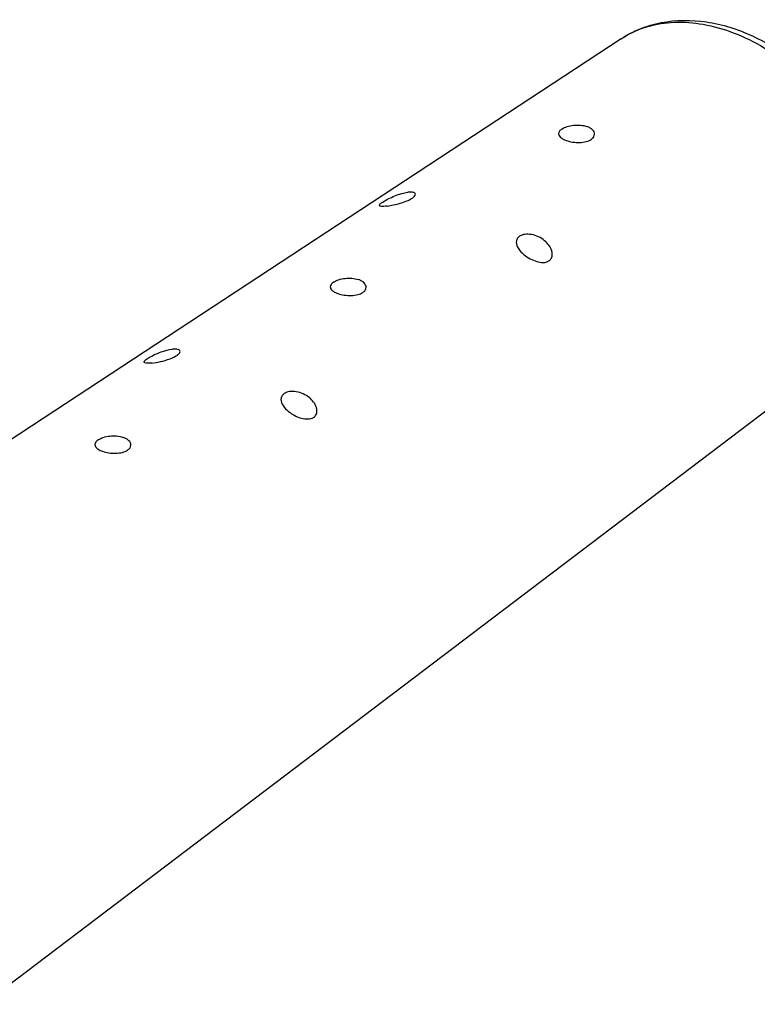
# Model space of a CAD drawing. Units: millimetres. Extents: x 0 to 297, y 0 to 210.
# Drawn here: x 40 to 56, y 50 to 71 of the extents above; entities that cross this region are included whole.
import ezdxf

# ---------------------------------------------------------------- set-up
doc = ezdxf.new("R2010")
doc.units = ezdxf.units.MM
doc.header["$LTSCALE"] = 16.335
doc.layers.add('_24_IMPORT', color=7, linetype='CONTINUOUS')

msp = doc.modelspace()

# ---------------------------------------------------------------- linework, layer by layer
at = {"layer": '_24_IMPORT', "color": 7}
for p, q in [((53.0227, 70.3829), (34.2872, 58.0833)), ((57.6496, 63.8308), (39.7195, 50.2343))]:
    msp.add_line(p, q, dxfattribs=at)
at = {"layer": '_24_IMPORT', "color": 9}
msp.add_line((53.0227, 70.3829), (53.0233, 70.3833), dxfattribs=at)
at = {"layer": '_24_IMPORT', "color": 7}
for points, knots in [([(53.0233, 70.3834), (53.149, 70.4659), (53.4196, 70.6067), (54.0149, 70.7807), (54.8346, 70.7832), (55.8078, 70.4729), (56.7206, 69.8972), (57.515, 69.1039), (58.3252, 67.8706), (58.6399, 66.7649), (58.6399, 66.048)], [0, 0, 0, 0, 0.054057, 0.1087487, 0.2216739, 0.3423492, 0.4712491, 0.6060082, 0.7423608, 1, 1, 1, 1]), ([(51.7894, 68.5008), (51.7699, 68.4878), (51.7372, 68.4611), (51.7204, 68.4199), (51.7204, 68.4019)], [0, 0, 0, 0, 0.564599, 1, 1, 1, 1]), ([(51.7894, 68.5008), (51.8218, 68.5225), (51.9018, 68.5569), (52.0775, 68.5925), (52.2238, 68.5837), (52.3121, 68.5524)], [0, 0, 0, 0, 0.2178516, 0.4773735, 1, 1, 1, 1]), ([(52.4704, 68.3929), (52.4704, 68.4087), (52.4619, 68.4428), (52.4283, 68.4876), (52.3768, 68.5256), (52.335, 68.5443), (52.3121, 68.5524)], [0, 0, 0, 0, 0.200225, 0.4271643, 0.693448, 1, 1, 1, 1]), ([(51.7204, 68.4019), (51.7204, 68.3883), (51.7295, 68.3582), (51.7638, 68.3204), (51.815, 68.2873), (51.856, 68.27), (51.8787, 68.262)], [0, 0, 0, 0, 0.1835385, 0.4028417, 0.6753302, 1, 1, 1, 1]), ([(51.8787, 68.262), (51.922, 68.2466), (52.0149, 68.225), (52.1559, 68.2162), (52.2888, 68.2319), (52.3695, 68.2627), (52.4015, 68.2841)], [0, 0, 0, 0, 0.2561783, 0.5287357, 0.7851135, 1, 1, 1, 1]), ([(52.4015, 68.2841), (52.4214, 68.2975), (52.4556, 68.3279), (52.4704, 68.3726), (52.4704, 68.3929)], [0, 0, 0, 0, 0.5417052, 1, 1, 1, 1]), ([(48.0497, 66.9776), (48.0857, 67.0016), (48.1685, 67.0472), (48.3004, 67.1066), (48.4373, 67.1543), (48.5292, 67.1753), (48.5724, 67.1808)], [0, 0, 0, 0, 0.2299485, 0.5013151, 0.7681693, 1, 1, 1, 1]), ([(48.139, 66.8919), (48.231, 66.9034), (48.3708, 66.934), (48.5447, 66.9936), (48.6272, 67.0338), (48.6618, 67.0569)], [0, 0, 0, 0, 0.504318, 0.7737784, 1, 1, 1, 1]), ([(48.7307, 67.1394), (48.7307, 67.1483), (48.7196, 67.1691), (48.6825, 67.1821), (48.6325, 67.1867), (48.5939, 67.1836), (48.5724, 67.1808)], [0, 0, 0, 0, 0.1499082, 0.3509231, 0.6353872, 1, 1, 1, 1]), ([(48.6618, 67.0569), (48.6806, 67.0695), (48.7096, 67.0912), (48.7308, 67.1253), (48.7307, 67.1394)], [0, 0, 0, 0, 0.615815, 1, 1, 1, 1]), ([(47.9807, 66.9083), (47.9807, 66.9128), (47.9855, 66.9238), (48.0076, 66.9486), (48.0314, 66.9655), (48.0497, 66.9776)], [0, 0, 0, 0, 0.1359582, 0.341494, 1, 1, 1, 1]), ([(48.139, 66.8919), (48.1172, 66.8892), (48.0767, 66.8857), (48.0292, 66.8837), (47.9808, 66.8923), (47.9807, 66.9083)], [0, 0, 0, 0, 0.4022604, 0.7068948, 1, 1, 1, 1]), ([(50.9062, 66.2624), (50.8854, 66.2485), (50.8491, 66.2121), (50.8372, 66.1618), (50.8372, 66.1378)], [0, 0, 0, 0, 0.5093584, 1, 1, 1, 1]), ([(51.4289, 66.1696), (51.3521, 66.2338), (51.2116, 66.3008), (51.0243, 66.3102), (50.9388, 66.2842), (50.9062, 66.2624)], [0, 0, 0, 0, 0.5385096, 0.7890758, 1, 1, 1, 1]), ([(51.5872, 65.8867), (51.5872, 65.9113), (51.5683, 66.0213), (51.4945, 66.1148), (51.4289, 66.1696)], [0, 0, 0, 0, 0.2234169, 1, 1, 1, 1]), ([(50.8372, 66.1378), (50.8372, 66.092), (50.8794, 65.9911), (50.9517, 65.9171), (50.9955, 65.8806)], [0, 0, 0, 0, 0.4454884, 1, 1, 1, 1]), ([(50.9955, 65.8806), (51.0353, 65.8475), (51.1223, 65.7896), (51.2908, 65.7168), (51.4482, 65.7031), (51.5183, 65.7497)], [0, 0, 0, 0, 0.2764122, 0.5504472, 1, 1, 1, 1]), ([(51.5183, 65.7497), (51.5399, 65.7641), (51.5772, 65.8057), (51.5872, 65.8599), (51.5872, 65.8867)], [0, 0, 0, 0, 0.4918144, 1, 1, 1, 1]), ([(47.022, 65.3065), (47.0545, 65.3282), (47.1345, 65.3625), (47.3102, 65.3978), (47.4564, 65.3887), (47.5448, 65.3574)], [0, 0, 0, 0, 0.2178099, 0.4773103, 1, 1, 1, 1]), ([(47.7031, 65.1983), (47.7031, 65.2141), (47.6946, 65.2481), (47.6609, 65.2927), (47.6094, 65.3306), (47.5677, 65.3493), (47.5448, 65.3574)], [0, 0, 0, 0, 0.1998736, 0.4266451, 0.6930615, 1, 1, 1, 1]), ([(47.022, 65.3065), (47.0026, 65.2934), (46.9698, 65.2666), (46.9531, 65.2254), (46.9531, 65.2073)], [0, 0, 0, 0, 0.5640379, 1, 1, 1, 1]), ([(46.9531, 65.2073), (46.9531, 65.1937), (46.9621, 65.1635), (46.9965, 65.1256), (47.0477, 65.0923), (47.0887, 65.075), (47.1114, 65.0669)], [0, 0, 0, 0, 0.1839585, 0.4034471, 0.6757788, 1, 1, 1, 1]), ([(47.6341, 65.0898), (47.6541, 65.1031), (47.6882, 65.1334), (47.7031, 65.178), (47.7031, 65.1983)], [0, 0, 0, 0, 0.5421789, 1, 1, 1, 1]), ([(47.1114, 65.0669), (47.1546, 65.0516), (47.2475, 65.0301), (47.3886, 65.0215), (47.5215, 65.0375), (47.6022, 65.0683), (47.6341, 65.0898)], [0, 0, 0, 0, 0.2561063, 0.5286288, 0.7850615, 1, 1, 1, 1]), ([(43.1834, 63.7397), (43.2592, 63.783), (43.4147, 63.851), (43.5792, 63.8972), (43.6607, 63.9055)], [0, 0, 0, 0, 0.5158573, 1, 1, 1, 1]), ([(43.8189, 63.8583), (43.8189, 63.8675), (43.8081, 63.8888), (43.7711, 63.9035), (43.7209, 63.9096), (43.6822, 63.9076), (43.6607, 63.9055)], [0, 0, 0, 0, 0.1533272, 0.3554614, 0.6386179, 1, 1, 1, 1]), ([(43.069, 63.6403), (43.069, 63.6469), (43.0776, 63.6632), (43.1147, 63.6986), (43.1536, 63.7226), (43.1834, 63.7397)], [0, 0, 0, 0, 0.1277832, 0.3336448, 1, 1, 1, 1]), ([(43.2273, 63.6164), (43.2886, 63.6225), (43.418, 63.6451), (43.5989, 63.6967), (43.734, 63.758), (43.8026, 63.8152), (43.819, 63.8456), (43.8189, 63.8583)], [0, 0, 0, 0, 0.2800875, 0.5941204, 0.854935, 0.9425114, 1, 1, 1, 1]), ([(43.2273, 63.6164), (43.2054, 63.6142), (43.1651, 63.612), (43.1161, 63.6115), (43.069, 63.6237), (43.069, 63.6403)], [0, 0, 0, 0, 0.3973378, 0.6997978, 1, 1, 1, 1]), ([(45.9944, 62.9801), (45.9737, 62.9663), (45.9374, 62.9303), (45.9254, 62.8804), (45.9254, 62.8566)], [0, 0, 0, 0, 0.5111786, 1, 1, 1, 1]), ([(46.5171, 62.8942), (46.4396, 62.957), (46.2986, 63.0212), (46.1119, 63.0283), (46.0269, 63.0019), (45.9944, 62.9801)], [0, 0, 0, 0, 0.5380378, 0.7888684, 1, 1, 1, 1]), ([(46.6754, 62.6189), (46.6754, 62.6429), (46.6565, 62.7507), (46.5824, 62.8414), (46.5171, 62.8942)], [0, 0, 0, 0, 0.2222406, 1, 1, 1, 1]), ([(45.9254, 62.8566), (45.9254, 62.8116), (45.9676, 62.7124), (46.04, 62.6405), (46.0837, 62.6051)], [0, 0, 0, 0, 0.4441039, 1, 1, 1, 1]), ([(46.0837, 62.6051), (46.1237, 62.5729), (46.2112, 62.5169), (46.3806, 62.4478), (46.5366, 62.4373), (46.6065, 62.4838)], [0, 0, 0, 0, 0.2755082, 0.5494529, 1, 1, 1, 1]), ([(46.6065, 62.4838), (46.628, 62.4981), (46.6651, 62.5389), (46.6754, 62.5925), (46.6754, 62.6189)], [0, 0, 0, 0, 0.4943896, 1, 1, 1, 1]), ([(42.1102, 62.0153), (42.1427, 62.037), (42.2227, 62.0712), (42.3985, 62.1062), (42.5446, 62.0968), (42.633, 62.0656)], [0, 0, 0, 0, 0.2177564, 0.4771969, 1, 1, 1, 1]), ([(42.7913, 61.9069), (42.7913, 61.9226), (42.7828, 61.9566), (42.7491, 62.001), (42.6976, 62.0388), (42.6559, 62.0574), (42.633, 62.0656)], [0, 0, 0, 0, 0.199545, 0.4261622, 0.6927007, 1, 1, 1, 1]), ([(42.1102, 62.0153), (42.0908, 62.0022), (42.058, 61.9753), (42.0413, 61.934), (42.0413, 61.9159)], [0, 0, 0, 0, 0.5634835, 1, 1, 1, 1]), ([(42.0413, 61.9159), (42.0413, 61.9022), (42.0533, 61.8625), (42.1116, 61.8116), (42.1669, 61.7867), (42.1996, 61.7751)], [0, 0, 0, 0, 0.1847994, 0.5327121, 1, 1, 1, 1]), ([(42.7224, 61.7986), (42.7423, 61.8119), (42.7764, 61.8421), (42.7913, 61.8867), (42.7913, 61.9069)], [0, 0, 0, 0, 0.5426339, 1, 1, 1, 1]), ([(42.1996, 61.7751), (42.2428, 61.7598), (42.3357, 61.7383), (42.4768, 61.7299), (42.6098, 61.7462), (42.6904, 61.7771), (42.7224, 61.7986)], [0, 0, 0, 0, 0.2560394, 0.5285301, 0.7850142, 1, 1, 1, 1])]:
    msp.add_open_spline(points, degree=3, knots=knots, dxfattribs=at)
at = {"layer": '_24_IMPORT', "color": 9}
for points, knots in [([(53.0233, 70.3833), (53.1744, 70.4824), (53.5117, 70.6429), (54.0751, 70.7473), (54.6786, 70.7171), (55.08, 70.6129), (55.2806, 70.5418)], [0, 0, 0, 0, 0.2316645, 0.4721486, 0.7272705, 1, 1, 1, 1]), ([(55.2806, 70.5418), (55.7328, 70.3817), (56.6105, 69.8664), (57.6526, 68.7448), (58.3619, 67.3879), (58.5547, 66.3883), (58.5547, 65.9085)], [0, 0, 0, 0, 0.2406877, 0.49996, 0.7592545, 1, 1, 1, 1])]:
    msp.add_open_spline(points, degree=3, knots=knots, dxfattribs=at)

doc.saveas('drawing.dxf')
